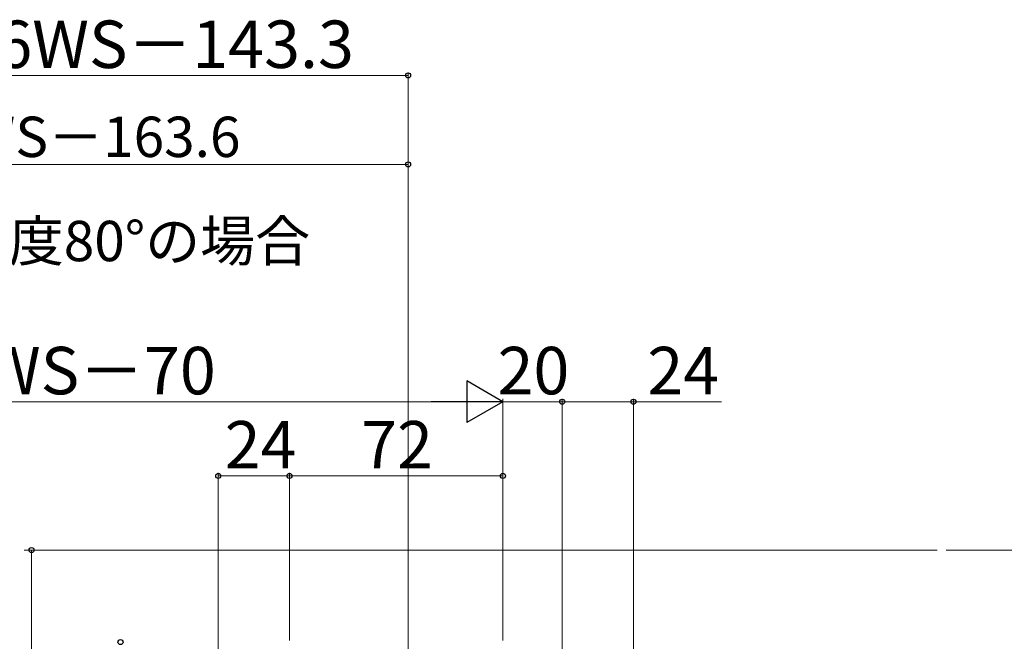
# Model space of a CAD drawing. Extents: x 140 to 1540, y 168 to 2268.
# Drawn here: x 649 to 981, y 976 to 1186 of the extents above; entities that cross this region are included whole.
import ezdxf

# ---------------------------------------------------------------- set-up
doc = ezdxf.new("R2010")
doc.units = 0
doc.layers.add('YKK_12', color=2, linetype='CONTINUOUS', lineweight=13)
doc.layers.add('YKK_D', color=6, linetype='CONTINUOUS', lineweight=13)
doc.styles.add('text-b', font='txt')

msp = doc.modelspace()

# ---------------------------------------------------------------- linework, layer by layer
at = {"layer": 'YKK_12'}
for p, q in [((650.5, 1006.91), (958.5, 1006.89)), ((961.5, 1006.9), (1118.95, 1006.9))]:
    msp.add_line(p, q, dxfattribs=at)
at = {"layer": 'YKK_D'}
for p, q in [((780, 1166.9), (574.1, 1166.9)), ((780, 893.6), (780, 1167.9)), ((780, 1136.9), (545.64, 1136.9)), ((780, 893.6), (780, 1137.9)), ((812, 976.4), (812, 1057.9)), ((812, 1056.9), (832, 1056.9)), ((832, 962.4), (832, 1057.9)), ((832, 962.4), (832, 1057.9)), ((832, 1056.9), (856, 1056.9)), ((856, 955.95), (856, 1057.9)), ((856, 1056.9), (885.76, 1056.9))]:
    msp.add_line(p, q, dxfattribs=at)
at = {"layer": 'YKK_D', "lineweight": -2}
for p, q in [((812, 1056.9), (799.88, 1063.9)), ((799.88, 1063.9), (799.88, 1049.9)), ((812, 1056.9), (787.75, 1056.9)), ((812, 1056.9), (799.88, 1049.9))]:
    msp.add_line(p, q, dxfattribs=at)
at = {"layer": 'YKK_D', "ltscale": 1.5}
for p, q in [((798, 1056.9), (498, 1056.9)), ((812, 976.4), (812, 1057.9)), ((812, 976.4), (812, 1057.9)), ((716, 971.69), (716, 1032.9)), ((740, 1031.9), (716, 1031.9)), ((740, 976.4), (740, 1032.9)), ((740, 976.4), (740, 1032.9)), ((812, 1031.9), (740, 1031.9)), ((812, 976.4), (812, 1032.9)), ((653, 1006.9), (653, 891.9))]:
    msp.add_line(p, q, dxfattribs=at)
at = {"layer": 'YKK_D', "linetype": 'ByBlock', "lineweight": -2}
for centre in [(780, 1166.9), (780, 1136.9), (832, 1056.9), (832, 1056.9), (856, 1056.9), (716, 1031.9), (740, 1031.9), (740, 1031.9), (812, 1031.9), (653, 1006.9), (683, 975.9)]:
    msp.add_circle(centre, 0.85, dxfattribs=at)

# ---------------------------------------------------------------- texts
at = {"layer": 'YKK_D', "style": 'text-b'}
for s, height, p in [('0.826WS－143.3', 16, (598.69, 1169.4)), ('WS－163.6', 13.6, (631.23, 1139.4)), ('開き角度80°の場合', 13.6, (589.64, 1104.29)), ('20', 16, (810.18, 1059.4)), ('24', 16, (860.72, 1059.4)), ('24', 16, (718.14, 1034.4)), ('72', 16, (764.18, 1034.4))]:
    msp.add_text(s, height=height, dxfattribs=at).set_placement(p)
msp.add_text('DW＝WS－70', height=16, rotation=0.0003, dxfattribs=at).set_placement((580.91, 1059.4))

doc.saveas('drawing.dxf')
